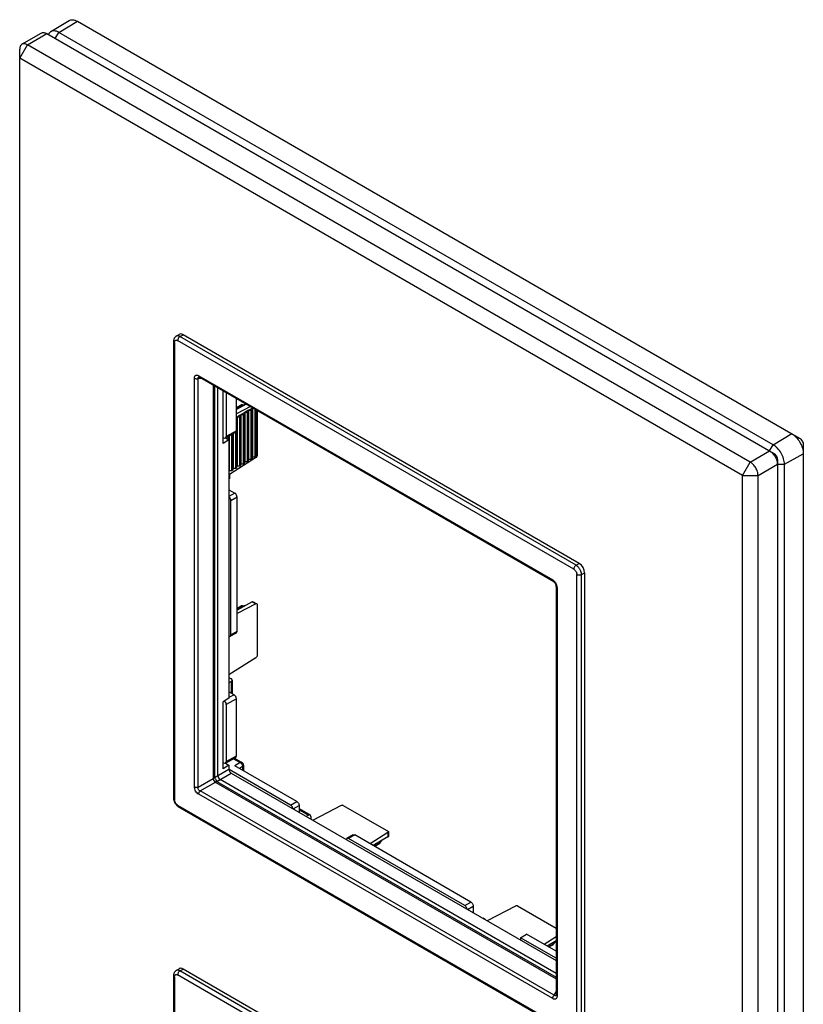
# Model space of a CAD drawing. Units: millimetres. Extents: x -36 to 36, y -88 to 88.
# Drawn here: x -36 to 36, y -2 to 88 of the extents above; entities that cross this region are included whole.
import ezdxf

# ---------------------------------------------------------------- set-up
doc = ezdxf.new("R2010")
doc.units = ezdxf.units.MM
doc.header["$LTSCALE"] = 16.335
doc.layers.get('0').update_dxf_attribs({"linetype": 'CONTINUOUS'})
for name, color, linetype in [('ASSI', 7, 'CONTINUOUS'), ('DRAFT', 7, 'CONTINUOUS'), ('RACCORDO', 7, 'CONTINUOUS'), ('SMUSSO', 7, 'CONTINUOUS')]:
    doc.layers.add(name, color=color, linetype=linetype)

msp = doc.modelspace()

# ---------------------------------------------------------------- linework, layer by layer
at = {"color": 7, "linetype": 'CONTINUOUS'}
for p, q in [((-15.118, 53.063), (-16, 52.562)), ((-15.437, 53.009), (-16, 52.686)), ((-15.627, 52.946), (-16, 52.732)), ((-14.725, 52.836), (-16, 52.177)), ((-15.238, 52.292), (-15.556, 52.109)), ((-15.437, 53.009), (-15.129, 53.057)), ((-15.238, 47.679), (-15.238, 52.292)), ((-14.885, 52.497), (-15.203, 52.313)), ((-15.203, 47.822), (-15.203, 52.313)), ((-15.203, 52.313), (-14.991, 52.313)), ((-14.991, 52.313), (-14.885, 52.374)), ((-14.991, 47.822), (-14.991, 52.313)), ((-14.885, 47.884), (-14.885, 52.497)), ((-14.531, 52.701), (-14.849, 52.517)), ((-14.849, 48.026), (-14.849, 52.517)), ((-14.849, 52.517), (-14.637, 52.517)), ((-14.637, 52.517), (-14.531, 52.578)), ((-14.637, 48.026), (-14.637, 52.517)), ((-14.531, 48.088), (-14.531, 52.701)), ((-14.496, 48.231), (-14.496, 52.701)), ((-14.284, 48.231), (-14.284, 52.581)), ((-14.177, 48.292), (-14.177, 52.52)), ((-14.16, 52.51), (-14.16, 48.212)), ((-14.101, 52.476), (-14.101, 48.342)), ((-15.945, 51.884), (-16, 51.853)), ((-16, 51.73), (-15.945, 51.762)), ((-15.945, 47.271), (-15.945, 51.884)), ((-15.592, 52.088), (-15.91, 51.905)), ((-15.91, 47.414), (-15.91, 51.905)), ((-15.91, 51.905), (-15.698, 51.905)), ((-15.698, 51.905), (-15.592, 51.966)), ((-15.698, 47.414), (-15.698, 51.905)), ((-15.592, 47.475), (-15.592, 52.088)), ((-15.556, 47.618), (-15.556, 52.109)), ((-15.556, 52.109), (-15.344, 52.109)), ((-15.344, 52.109), (-15.238, 52.17)), ((-15.344, 47.618), (-15.344, 52.109)), ((-16.051, 47.21), (-16.051, 50.499)), ((-16.971, 49.97), (-16.971, 49.985)), ((-16.758, 49.843), (-16.758, 50.104)), ((-16.652, 46.863), (-16.652, 50.163)), ((-16.617, 47.006), (-16.617, 50.182)), ((-16.405, 47.006), (-16.405, 50.301)), ((-16.299, 47.067), (-16.299, 50.36)), ((-16.263, 47.21), (-16.263, 50.38)), ((-14.16, 48.212), (-16.635, 46.633)), ((-15.203, 47.822), (-14.991, 47.822)), ((-14.991, 47.822), (-14.885, 47.884)), ((-14.849, 48.026), (-14.637, 48.026)), ((-14.637, 48.026), (-14.531, 48.088)), ((-14.496, 48.231), (-14.284, 48.231)), ((-14.284, 48.231), (-14.177, 48.292)), ((-16.675, 46.85), (-16.652, 46.863)), ((-16.617, 47.006), (-16.405, 47.006)), ((-16.405, 47.006), (-16.299, 47.067)), ((-16.263, 47.21), (-16.051, 47.21)), ((-16.051, 47.21), (-15.945, 47.271)), ((-15.91, 47.414), (-15.698, 47.414)), ((-15.698, 47.414), (-15.592, 47.475)), ((-15.556, 47.618), (-15.344, 47.618)), ((-15.344, 47.618), (-15.238, 47.679)), ((-14.571, 35.003), (-15.928, 34.233)), ((-14.223, 34.802), (-15.928, 33.921)), ((-15.437, 34.639), (-15.928, 34.356)), ((-15.627, 34.576), (-15.928, 34.403)), ((-15.437, 34.639), (-15.129, 34.686)), ((-14.571, 35.003), (-14.223, 34.802)), ((-14.519, 35.032), (-14.131, 34.808)), ((-14.108, 34.787), (-14.108, 30.035)), ((-14.223, 29.887), (-16.675, 28.323)), ((-16.675, 28.077), (-16.473, 27.96)), ((-16.675, 27.594), (-16.469, 27.717)), ((-16.469, 27.717), (-16.469, 26.651)), ((-16.385, 27.837), (-16.385, 26.603)), ((-16.179, 20.707), (-15.503, 20.317)), ((-16.269, 20.657), (-15.653, 20.302)), ((-15.653, 20.302), (-16.14, 20.011)), ((-15.438, 19.937), (-15.719, 19.768)), ((-15.438, 19.937), (-15.438, 19.606)), ((-15.353, 20.057), (-15.353, 19.557)), ((-6.417, 16.366), (-8.997, 15.024)), ((-6.231, 16.391), (-2.115, 14.015)), ((-10.271, 16.094), (-9.272, 15.518)), ((-10.271, 15.997), (-9.418, 15.505)), ((-9.418, 15.505), (-9.629, 15.388)), ((-9.21, 15.381), (-9.21, 15.146)), ((-2.16, 13.908), (-3.775, 12.872)), ((-2.16, 13.908), (-2.16, 13.506)), ((9.679, 7.205), (13.208, 5.167)), ((9.493, 7.179), (6.912, 5.838)), ((6.659, 5.984), (6.7, 6.007)), ((6.7, 5.96), (6.7, 6.007)), ((9.953, 4.292), (10.518, 4.619)), ((13.208, 4.374), (12.135, 3.686))]:
    msp.add_line(p, q, dxfattribs=at)
for centre, radius, start, end in [((-14.234, 48.315), 0.129, 329.10775, 334.45863), ((-14.247, 48.321), 0.143, 334.45677, 339.45408), ((-15.653, 20.057), 0.3, 359.99982, 59.99839)]:
    msp.add_arc(centre, radius, start, end, dxfattribs=at)
for centre, major_axis, ratio, start_param, end_param in [((-15.327, 52.772), (0.425, 0), 0.577331, 1.830909, 2.353673), ((-14.301, 48.293), (0.2, 0.01), 0.606764, -0.814471, -0.762111), ((-15.327, 34.402), (0.425, 0), 0.577331, 1.830909, 2.353673), ((-14.719, 34.917), (0.201, 0.115), 0.003506, 0.001906, 0.735128)]:
    msp.add_ellipse(centre, major_axis=major_axis, ratio=ratio, start_param=start_param, end_param=end_param, dxfattribs=at)
for points, knots in [([(-14.153, 48.217), (-14.144, 48.223), (-14.133, 48.233), (-14.125, 48.245), (-14.123, 48.249)], [0, 0, 0, 0, 0.745131, 1, 1, 1, 1]), ([(-14.113, 48.271), (-14.111, 48.276), (-14.104, 48.299), (-14.101, 48.323), (-14.101, 48.342)], [0, 0, 0, 0, 0.24347, 1, 1, 1, 1]), ([(-14.131, 34.808), (-14.143, 34.815), (-14.177, 34.821), (-14.208, 34.81), (-14.223, 34.802)], [0, 0, 0, 0, 0.453653, 1, 1, 1, 1]), ([(-14.108, 34.787), (-14.11, 34.789), (-14.116, 34.797), (-14.124, 34.804), (-14.131, 34.808)], [0, 0, 0, 0, 0.257348, 1, 1, 1, 1]), ([(-14.108, 30.035), (-14.12, 30.004), (-14.152, 29.948), (-14.198, 29.903), (-14.223, 29.887)], [0, 0, 0, 0, 0.519482, 1, 1, 1, 1]), ([(-16.385, 27.837), (-16.385, 27.849), (-16.389, 27.873), (-16.407, 27.906), (-16.436, 27.936), (-16.46, 27.952), (-16.473, 27.96)], [0, 0, 0, 0, 0.21779, 0.450926, 0.710301, 1, 1, 1, 1]), ([(-16.469, 27.717), (-16.456, 27.725), (-16.433, 27.741), (-16.406, 27.771), (-16.389, 27.803), (-16.385, 27.826), (-16.385, 27.837)], [0, 0, 0, 0, 0.288686, 0.547701, 0.781242, 1, 1, 1, 1]), ([(-15.503, 20.317), (-15.513, 20.322), (-15.536, 20.331), (-15.574, 20.332), (-15.614, 20.322), (-15.64, 20.309), (-15.653, 20.302)], [0, 0, 0, 0, 0.217789, 0.450925, 0.710301, 1, 1, 1, 1]), ([(-15.653, 20.302), (-15.623, 20.285), (-15.565, 20.238), (-15.497, 20.147), (-15.451, 20.045), (-15.438, 19.971), (-15.438, 19.937)], [0, 0, 0, 0, 0.238295, 0.501105, 0.763314, 1, 1, 1, 1]), ([(-15.353, 20.057), (-15.353, 20.046), (-15.357, 20.022), (-15.375, 19.99), (-15.402, 19.96), (-15.425, 19.944), (-15.438, 19.937)], [0, 0, 0, 0, 0.218766, 0.452317, 0.711324, 1, 1, 1, 1]), ([(-6.231, 16.391), (-6.263, 16.396), (-6.327, 16.397), (-6.39, 16.38), (-6.417, 16.366)], [0, 0, 0, 0, 0.519484, 1, 1, 1, 1]), ([(-9.272, 15.518), (-9.282, 15.523), (-9.304, 15.532), (-9.341, 15.533), (-9.38, 15.524), (-9.406, 15.512), (-9.418, 15.505)], [0, 0, 0, 0, 0.218748, 0.452284, 0.711303, 1, 1, 1, 1]), ([(-9.21, 15.381), (-9.21, 15.396), (-9.212, 15.425), (-9.224, 15.464), (-9.244, 15.497), (-9.262, 15.512), (-9.272, 15.518)], [0, 0, 0, 0, 0.289705, 0.549081, 0.782214, 1, 1, 1, 1]), ([(-2.109, 13.985), (-2.109, 13.971), (-2.12, 13.938), (-2.145, 13.917), (-2.16, 13.908)], [0, 0, 0, 0, 0.453668, 1, 1, 1, 1]), ([(-2.115, 14.015), (-2.114, 14.013), (-2.11, 14.003), (-2.109, 13.993), (-2.109, 13.985)], [0, 0, 0, 0, 0.257349, 1, 1, 1, 1]), ([(9.679, 7.205), (9.646, 7.21), (9.582, 7.211), (9.52, 7.193), (9.493, 7.179)], [0, 0, 0, 0, 0.519484, 1, 1, 1, 1])]:
    msp.add_open_spline(points, degree=3, knots=knots, dxfattribs=at)
at = {"layer": 'ASSI', "color": 7, "linetype": 'CONTINUOUS'}
for p, q in [((-2.16, 13.506), (-3.505, 12.716)), ((-2.109, 13.985), (-2.109, 13.537)), ((-2.908, 12.939), (-3.398, 12.654)), ((-3.058, 12.805), (-3.358, 12.631)), ((-2.908, 12.939), (-2.713, 13.181)), ((13.208, 4.002), (12.405, 3.53)), ((13.002, 3.752), (12.512, 3.468)), ((12.852, 3.619), (12.552, 3.445)), ((13.002, 3.752), (13.197, 3.995))]:
    msp.add_line(p, q, dxfattribs=at)
for centre, major_axis, ratio, start_param, end_param in [((-2.309, 13.42), (0.2, 0.116), 0.00359, -0.735128, -0.002051), ((-3.059, 13.152), (0.212, 0.368), 0.577359, -2.353594, -1.830934), ((12.851, 3.966), (0.212, 0.368), 0.577359, -2.353594, -1.830934)]:
    msp.add_ellipse(centre, major_axis=major_axis, ratio=ratio, start_param=start_param, end_param=end_param, dxfattribs=at)
at = {"layer": 'DRAFT', "color": 7, "linetype": 'CONTINUOUS'}
for p, q in [((-32.959, 87.101), (-31.289, 88.113)), ((-32.221, 87.034), (-30.529, 88.044)), ((-30.529, 88.044), (35.444, 49.953)), ((-32.545, 86.473), (-32.221, 87.034)), ((33.045, 49.35), (-32.221, 87.034)), ((-17.211, 49.451), (-17.211, 54.272)), ((-16.675, 49.795), (-17.211, 49.451)), ((-16.988, 49.975), (-16.675, 49.795)), ((-16.675, 49.795), (-16.675, 26.199)), ((33.045, 49.35), (34.737, 50.361)), ((32.721, 48.789), (33.045, 49.35)), ((35.797, 49.34), (35.797, -84.806)), ((34.077, 47.564), (35.797, 48.524)), ((33.428, 47.564), (34.077, 47.564)), ((34.077, -85.765), (34.077, 47.564)), ((-16.635, 46.633), (-16.635, 46.218)), ((-16.675, 26.199), (-17.211, 25.855)), ((-17.211, 19.732), (-17.211, 25.855)), ((-16.675, 20.075), (-17.211, 19.732)), ((-16.988, 20.256), (-16.675, 20.075)), ((6.521, 6.111), (6.7, 6.007))]:
    msp.add_line(p, q, dxfattribs=at)
for points, knots in [([(-31.289, 88.113), (-31.239, 88.143), (-31.125, 88.187), (-30.933, 88.194), (-30.729, 88.146), (-30.596, 88.083), (-30.529, 88.045)], [0, 0, 0, 0, 0.217826, 0.450676, 0.709794, 1, 1, 1, 1]), ([(-32.959, 87.101), (-33.006, 87.072), (-33.095, 86.994), (-33.154, 86.893), (-33.178, 86.838)], [0, 0, 0, 0, 0.482088, 1, 1, 1, 1]), ([(-32.221, 87.034), (-32.286, 87.071), (-32.415, 87.133), (-32.613, 87.18), (-32.799, 87.173), (-32.911, 87.13), (-32.959, 87.101)], [0, 0, 0, 0, 0.290211, 0.549332, 0.782179, 1, 1, 1, 1]), ([(34.737, 50.361), (34.809, 50.319), (34.953, 50.218), (35.221, 49.967), (35.505, 49.579), (35.699, 49.14), (35.782, 48.782), (35.797, 48.607), (35.797, 48.524)], [0, 0, 0, 0, 0.114262, 0.237541, 0.500006, 0.762468, 0.885743, 1, 1, 1, 1]), ([(34.077, 47.564), (34.077, 47.646), (34.062, 47.815), (33.981, 48.164), (33.792, 48.591), (33.516, 48.967), (33.255, 49.212), (33.116, 49.309), (33.045, 49.35)], [0, 0, 0, 0, 0.114257, 0.237532, 0.499994, 0.762459, 0.885738, 1, 1, 1, 1])]:
    msp.add_open_spline(points, degree=3, knots=knots, dxfattribs=at)
at = {"layer": 'RACCORDO', "color": 7, "linetype": 'CONTINUOUS'}
for p, q in [((-35.59, 85.951), (-33.822, 86.971)), ((-21.517, 59.262), (-21.233, 59.437)), ((-21.159, 59.232), (-20.877, 59.406)), ((15.327, 38.502), (-20.877, 59.406)), ((-21.738, 58.826), (-21.738, 17.034)), ((-21.65, 58.703), (-21.65, 16.909)), ((14.827, 37.968), (-21.37, 58.868)), ((15.035, 38.334), (-21.159, 59.232)), ((-19.837, 18.092), (-19.837, 55.429)), ((-19.498, 18.057), (-19.498, 55.394)), ((-19.131, 55.38), (-19.498, 55.394)), ((-19.438, 55.659), (12.898, 36.989)), ((-19.414, 55.539), (-19.414, 55.539)), ((-19.376, 55.522), (12.96, 36.851)), ((-18.125, 54.799), (-18.125, 18.889)), ((-17.989, 54.721), (-17.989, 18.943)), ((-17.689, 19.116), (-17.689, 54.548)), ((-16.935, 54.112), (-16.935, 50.108)), ((-16, 50.629), (-16, 53.572)), ((-16.063, 50.491), (-16.998, 49.97)), ((-16, 50.629), (-16.935, 50.108)), ((-17.147, 49.985), (-17.211, 50.023)), ((-16.675, 46.193), (-16.635, 46.218)), ((-16.675, 45.223), (-16.14, 44.913)), ((-16.14, 44.913), (-16.675, 44.615)), ((-15.928, 44.546), (-16.503, 44.225)), ((-16.503, 31.978), (-16.503, 44.225)), ((-15.928, 32.299), (-15.928, 44.546)), ((15.035, 38.334), (15.327, 38.502)), ((15.109, -4.313), (15.109, 37.481)), ((15.53, 37.476), (15.822, 37.645)), ((15.53, -4.315), (15.53, 37.476)), ((15.822, -4.159), (15.822, 37.645)), ((13.208, 36.421), (13.208, -0.917)), ((13.296, 36.298), (13.296, -1.039)), ((-16.567, 31.84), (-15.991, 32.161)), ((-16.503, 31.978), (-15.928, 32.299)), ((-16, 26.135), (-16.935, 25.614)), ((-16.212, 26.503), (-16.675, 26.77)), ((-16.212, 26.503), (-16.675, 26.244)), ((-16, 20.91), (-16, 26.135)), ((-16.935, 25.614), (-16.935, 20.388)), ((-16.998, 20.25), (-16.063, 20.772)), ((-16.935, 20.388), (-16, 20.91)), ((-17.147, 20.266), (-17.211, 20.303)), ((-16.675, 20.075), (-16.675, 19.701)), ((-10.483, 16.745), (-16.14, 20.011)), ((-17.989, 18.943), (-16.675, 19.701)), ((-17.777, 18.576), (-16.463, 19.335)), ((-11.049, 16.418), (-16.673, 19.666)), ((-16.463, 19.335), (13.208, 2.202)), ((-19.498, 18.057), (-18.121, 18.852)), ((-19.299, 17.712), (-17.922, 18.507)), ((-17.891, 18.485), (13.208, 0.529)), ((-17.777, 18.576), (13.208, 0.686)), ((13.208, 1.032), (-17.477, 18.749)), ((12.898, -1.269), (-19.438, 17.401)), ((13.037, -0.958), (-19.299, 17.712)), ((-21.738, 17.034), (-21.737, 16.992)), ((-21.426, 16.372), (-21.381, 16.335)), ((-21.367, 16.421), (14.829, -4.478)), ((-21.305, 16.284), (14.889, -4.614)), ((-11.049, 16.418), (-10.483, 16.745)), ((-10.806, 16.068), (-10.271, 16.377)), ((-10.271, 16.377), (-10.271, 15.759)), ((-5.33, 13.698), (-5.895, 13.371)), ((-5.18, 13.683), (-5.745, 13.356)), ((5.427, 7.559), (-5.18, 13.683)), ((4.861, 7.232), (-5.745, 13.356)), ((4.861, 7.232), (5.427, 7.559)), ((5.104, 6.882), (5.639, 7.191)), ((5.639, 7.191), (5.639, 6.573)), ((6.479, 6.088), (6.521, 6.111)), ((13.208, 3.066), (10.518, 4.619)), ((9.953, 4.292), (9.953, 4.082)), ((13.208, 2.413), (9.953, 4.292)), ((-21.517, 1.292), (-21.233, 1.467)), ((-21.159, 1.262), (-20.877, 1.436)), ((15.035, -19.636), (-21.159, 1.262)), ((15.327, -19.467), (-20.877, 1.436)), ((-21.738, 0.856), (-21.738, -40.936)), ((-21.65, 0.734), (-21.65, -41.061)), ((14.827, -20.001), (-21.37, 0.898)), ((13.037, -0.958), (13.208, -0.633)), ((13.205, -0.958), (13.205, -0.958))]:
    msp.add_line(p, q, dxfattribs=at)
for points in [[(-21.516, 59.262), (-21.542, 59.245), (-21.572, 59.221), (-21.602, 59.193), (-21.629, 59.162), (-21.654, 59.128), (-21.676, 59.091), (-21.695, 59.051), (-21.71, 59.009), (-21.723, 58.965), (-21.731, 58.918), (-21.737, 58.87), (-21.738, 58.826)], [(-19.414, 55.539), (-19.415, 55.539), (-19.417, 55.539), (-19.415, 55.539), (-19.41, 55.538), (-19.402, 55.535), (-19.391, 55.53), (-19.379, 55.523), (-19.376, 55.522)], [(12.96, 36.851), (12.973, 36.843), (12.991, 36.831), (13.009, 36.816), (13.028, 36.8), (13.047, 36.781), (13.066, 36.761), (13.084, 36.739), (13.102, 36.716), (13.118, 36.692), (13.134, 36.666), (13.148, 36.64), (13.161, 36.614), (13.173, 36.587), (13.182, 36.56), (13.191, 36.534), (13.197, 36.509), (13.202, 36.484), (13.206, 36.461), (13.208, 36.439), (13.208, 36.421)], [(-21.737, 16.992), (-21.731, 16.935), (-21.721, 16.878), (-21.707, 16.82)], [(-21.707, 16.82), (-21.689, 16.764), (-21.667, 16.709), (-21.642, 16.654), (-21.613, 16.602), (-21.582, 16.551), (-21.547, 16.503), (-21.51, 16.456), (-21.469, 16.413), (-21.426, 16.372)], [(-21.381, 16.335), (-21.335, 16.302), (-21.305, 16.284)], [(-21.516, 1.292), (-21.542, 1.276), (-21.572, 1.251), (-21.602, 1.223), (-21.629, 1.192), (-21.654, 1.158), (-21.676, 1.121), (-21.695, 1.082), (-21.71, 1.039), (-21.723, 0.995), (-21.731, 0.949), (-21.737, 0.901), (-21.738, 0.856)], [(13.208, -0.917), (13.208, -0.932), (13.207, -0.944), (13.206, -0.953), (13.204, -0.958), (13.204, -0.959)]]:
    msp.add_lwpolyline(points, dxfattribs=at)
msp.add_arc((-17.802, 18.64), 0.179, 228.16251, 240.11881, dxfattribs=at)
for centre, major_axis, ratio, start_param, end_param in [((-20.877, 58.834), (-0.35, 0.606), 0.577156, -0.785294, 0.017286), ((-16.212, 50.752), (-0.15, 0.26), 0.577332, -3.150232, -2.356395), ((-17.147, 50.23), (-0.15, 0.26), 0.577332, 2.355994, 3.92679), ((-16.715, 44.348), (-0.15, 0.26), 0.577332, -2.356395, -0.975393), ((-16.14, 44.668), (-0.15, 0.26), 0.577332, -2.356395, -0.785599), ((15.326, 37.93), (-0.35, 0.606), 0.577508, -2.356091, -0.785599), ((-16.715, 32.1), (-0.15, 0.26), 0.577332, 2.545789, 3.92679), ((-16.14, 32.421), (-0.15, 0.26), 0.577332, -3.150232, -2.356395), ((-16.212, 26.258), (-0.15, 0.26), 0.577332, -2.356395, -0.785599), ((-17.147, 25.736), (-0.15, 0.26), 0.577332, -2.356395, -1.077447), ((-16.212, 21.032), (-0.15, 0.26), 0.577332, -3.150232, -2.356395), ((-17.147, 20.511), (-0.15, 0.26), 0.577332, 2.355994, 3.92679), ((-17.477, 18.994), (-0.15, 0.26), 0.577508, 0.785502, 2.355994), ((-16.463, 19.579), (-0.15, 0.26), 0.578915, 0.786719, 2.354776), ((-20.877, 0.865), (-0.35, 0.606), 0.577156, -0.785294, 0.017286)]:
    msp.add_ellipse(centre, major_axis=major_axis, ratio=ratio, start_param=start_param, end_param=end_param, dxfattribs=at)
for points, knots in [([(-21.738, 58.826), (-21.738, 58.814), (-21.734, 58.79), (-21.716, 58.757), (-21.687, 58.727), (-21.663, 58.711), (-21.65, 58.703)], [0, 0, 0, 0, 0.217759, 0.450901, 0.710456, 1, 1, 1, 1]), ([(-21.65, 58.703), (-21.65, 58.723), (-21.647, 58.762), (-21.632, 58.814), (-21.606, 58.857), (-21.57, 58.888), (-21.525, 58.905), (-21.475, 58.906), (-21.422, 58.894), (-21.387, 58.878), (-21.37, 58.868)], [0, 0, 0, 0, 0.145084, 0.274984, 0.391836, 0.500916, 0.60984, 0.726248, 0.855533, 1, 1, 1, 1]), ([(-21.159, 59.232), (-21.191, 59.25), (-21.253, 59.279), (-21.35, 59.301), (-21.44, 59.297), (-21.493, 59.276), (-21.516, 59.262)], [0, 0, 0, 0, 0.290518, 0.549877, 0.782605, 1, 1, 1, 1]), ([(-21.159, 59.232), (-21.189, 59.214), (-21.245, 59.166), (-21.31, 59.075), (-21.355, 58.973), (-21.367, 58.901), (-21.367, 58.866)], [0, 0, 0, 0, 0.238326, 0.501098, 0.763273, 1, 1, 1, 1]), ([(-19.837, 55.429), (-19.837, 55.458), (-19.833, 55.513), (-19.812, 55.589), (-19.776, 55.651), (-19.725, 55.695), (-19.661, 55.718), (-19.589, 55.718), (-19.513, 55.697), (-19.463, 55.673), (-19.438, 55.659)], [0, 0, 0, 0, 0.144666, 0.274863, 0.391594, 0.499983, 0.608372, 0.725105, 0.855314, 1, 1, 1, 1]), ([(-19.837, 55.429), (-19.814, 55.416), (-19.762, 55.394), (-19.647, 55.373), (-19.556, 55.379), (-19.498, 55.394)], [0, 0, 0, 0, 0.230085, 0.483608, 1, 1, 1, 1]), ([(-19.498, 55.394), (-19.504, 55.413), (-19.513, 55.448), (-19.507, 55.493), (-19.488, 55.519), (-19.468, 55.532), (-19.442, 55.539), (-19.424, 55.54), (-19.414, 55.539)], [0, 0, 0, 0, 0.279534, 0.513662, 0.622225, 0.734838, 0.859628, 1, 1, 1, 1]), ([(-19.438, 55.659), (-19.438, 55.644), (-19.436, 55.615), (-19.424, 55.575), (-19.405, 55.543), (-19.386, 55.527), (-19.376, 55.522)], [0, 0, 0, 0, 0.289578, 0.549132, 0.782286, 1, 1, 1, 1]), ([(15.035, 38.334), (15.005, 38.316), (14.949, 38.268), (14.884, 38.177), (14.839, 38.075), (14.827, 38.003), (14.827, 37.968)], [0, 0, 0, 0, 0.238326, 0.501098, 0.763273, 1, 1, 1, 1]), ([(14.827, 37.968), (14.867, 37.945), (14.942, 37.882), (15.031, 37.762), (15.082, 37.645), (15.105, 37.55), (15.109, 37.504), (15.109, 37.481)], [0, 0, 0, 0, 0.236842, 0.499192, 0.761802, 0.885394, 1, 1, 1, 1]), ([(15.53, 37.476), (15.529, 37.557), (15.498, 37.728), (15.392, 37.968), (15.237, 38.18), (15.105, 38.293), (15.035, 38.334)], [0, 0, 0, 0, 0.237006, 0.499994, 0.762985, 1, 1, 1, 1]), ([(12.898, 36.989), (12.91, 36.981), (12.961, 36.95), (13.008, 36.911), (13.04, 36.878)], [0, 0, 0, 0, 0.236629, 1, 1, 1, 1]), ([(12.898, 36.989), (12.898, 36.973), (12.9, 36.945), (12.912, 36.905), (12.931, 36.873), (12.95, 36.857), (12.96, 36.851)], [0, 0, 0, 0, 0.289587, 0.549139, 0.782285, 1, 1, 1, 1]), ([(15.53, 37.476), (15.5, 37.46), (15.43, 37.435), (15.319, 37.424), (15.208, 37.436), (15.139, 37.461), (15.109, 37.479)], [0, 0, 0, 0, 0.238323, 0.501091, 0.763268, 1, 1, 1, 1]), ([(13.04, 36.878), (13.119, 36.8), (13.215, 36.657), (13.283, 36.452), (13.296, 36.348), (13.296, 36.298)], [0, 0, 0, 0, 0.517357, 0.770367, 1, 1, 1, 1]), ([(13.296, 36.298), (13.283, 36.306), (13.259, 36.322), (13.231, 36.352), (13.213, 36.385), (13.208, 36.409), (13.208, 36.421)], [0, 0, 0, 0, 0.289582, 0.549132, 0.78228, 1, 1, 1, 1]), ([(-17.989, 18.943), (-17.999, 18.938), (-18.042, 18.915), (-18.089, 18.899), (-18.125, 18.889)], [0, 0, 0, 0, 0.237559, 1, 1, 1, 1]), ([(-17.986, 18.93), (-17.996, 18.923), (-18.038, 18.893), (-18.085, 18.868), (-18.121, 18.852)], [0, 0, 0, 0, 0.240932, 1, 1, 1, 1]), ([(-17.989, 18.943), (-17.989, 18.942), (-17.989, 18.938), (-17.987, 18.933), (-17.986, 18.93)], [0, 0, 0, 0, 0.268573, 1, 1, 1, 1]), ([(-17.986, 18.93), (-17.972, 18.903), (-17.94, 18.845), (-17.875, 18.729), (-17.822, 18.641), (-17.787, 18.585)], [0, 0, 0, 0, 0.227365, 0.500003, 1, 1, 1, 1]), ([(-19.837, 18.092), (-19.814, 18.078), (-19.762, 18.057), (-19.647, 18.035), (-19.556, 18.042), (-19.498, 18.057)], [0, 0, 0, 0, 0.230085, 0.483608, 1, 1, 1, 1]), ([(-19.438, 17.401), (-19.495, 17.434), (-19.604, 17.522), (-19.73, 17.693), (-19.815, 17.888), (-19.837, 18.026), (-19.837, 18.092)], [0, 0, 0, 0, 0.236949, 0.500003, 0.763048, 1, 1, 1, 1]), ([(-19.299, 17.712), (-19.334, 17.721), (-19.403, 17.751), (-19.482, 17.836), (-19.516, 17.947), (-19.508, 18.023), (-19.498, 18.057)], [0, 0, 0, 0, 0.241749, 0.500008, 0.758267, 1, 1, 1, 1]), ([(-18.125, 18.889), (-18.125, 18.886), (-18.124, 18.874), (-18.123, 18.861), (-18.121, 18.852)], [0, 0, 0, 0, 0.254739, 1, 1, 1, 1]), ([(-18.121, 18.852), (-18.125, 18.783), (-18.086, 18.642), (-17.983, 18.538), (-17.922, 18.507)], [0, 0, 0, 0, 0.499998, 1, 1, 1, 1]), ([(-17.787, 18.585), (-17.798, 18.58), (-17.845, 18.558), (-17.89, 18.531), (-17.922, 18.507)], [0, 0, 0, 0, 0.240928, 1, 1, 1, 1]), ([(-17.777, 18.576), (-17.787, 18.57), (-17.828, 18.543), (-17.865, 18.512), (-17.891, 18.485)], [0, 0, 0, 0, 0.237558, 1, 1, 1, 1]), ([(-17.787, 18.585), (-17.786, 18.584), (-17.783, 18.58), (-17.78, 18.578), (-17.777, 18.576)], [0, 0, 0, 0, 0.234389, 1, 1, 1, 1]), ([(-19.438, 17.401), (-19.438, 17.428), (-19.431, 17.484), (-19.392, 17.593), (-19.341, 17.67), (-19.299, 17.712)], [0, 0, 0, 0, 0.230079, 0.483601, 1, 1, 1, 1]), ([(-21.738, 17.034), (-21.738, 17.022), (-21.734, 16.998), (-21.716, 16.965), (-21.687, 16.935), (-21.663, 16.919), (-21.65, 16.911)], [0, 0, 0, 0, 0.217759, 0.450901, 0.710456, 1, 1, 1, 1]), ([(-21.367, 16.421), (-21.407, 16.444), (-21.483, 16.508), (-21.571, 16.628), (-21.623, 16.745), (-21.646, 16.84), (-21.65, 16.886), (-21.65, 16.909)], [0, 0, 0, 0, 0.236842, 0.499192, 0.761802, 0.885394, 1, 1, 1, 1]), ([(-21.305, 16.284), (-21.315, 16.29), (-21.334, 16.305), (-21.353, 16.338), (-21.365, 16.377), (-21.367, 16.406), (-21.367, 16.421)], [0, 0, 0, 0, 0.217754, 0.450894, 0.710451, 1, 1, 1, 1]), ([(-10.839, 16.087), (-10.842, 16.12), (-10.86, 16.187), (-10.906, 16.28), (-10.969, 16.36), (-11.021, 16.403), (-11.049, 16.418)], [0, 0, 0, 0, 0.245542, 0.508274, 0.766568, 1, 1, 1, 1]), ([(-10.483, 16.745), (-10.453, 16.727), (-10.396, 16.679), (-10.329, 16.589), (-10.284, 16.486), (-10.271, 16.412), (-10.271, 16.377)], [0, 0, 0, 0, 0.237241, 0.500006, 0.762768, 1, 1, 1, 1]), ([(-5.33, 13.698), (-5.32, 13.703), (-5.297, 13.712), (-5.259, 13.713), (-5.219, 13.703), (-5.193, 13.69), (-5.18, 13.683)], [0, 0, 0, 0, 0.21778, 0.450908, 0.710294, 1, 1, 1, 1]), ([(-5.895, 13.371), (-5.912, 13.362), (-5.941, 13.33), (-5.952, 13.289), (-5.955, 13.267)], [0, 0, 0, 0, 0.461488, 1, 1, 1, 1]), ([(-5.745, 13.356), (-5.758, 13.364), (-5.785, 13.376), (-5.825, 13.386), (-5.863, 13.385), (-5.885, 13.377), (-5.895, 13.371)], [0, 0, 0, 0, 0.289706, 0.549092, 0.78222, 1, 1, 1, 1]), ([(5.071, 6.901), (5.068, 6.933), (5.05, 7), (5.004, 7.093), (4.941, 7.174), (4.889, 7.216), (4.861, 7.232)], [0, 0, 0, 0, 0.245542, 0.508274, 0.766568, 1, 1, 1, 1]), ([(5.427, 7.559), (5.457, 7.541), (5.514, 7.493), (5.581, 7.402), (5.626, 7.299), (5.639, 7.226), (5.639, 7.191)], [0, 0, 0, 0, 0.237241, 0.500006, 0.762768, 1, 1, 1, 1]), ([(-21.65, 0.734), (-21.65, 0.754), (-21.647, 0.792), (-21.632, 0.845), (-21.606, 0.888), (-21.57, 0.919), (-21.525, 0.935), (-21.475, 0.937), (-21.422, 0.924), (-21.387, 0.908), (-21.37, 0.898)], [0, 0, 0, 0, 0.145084, 0.274984, 0.391836, 0.500916, 0.60984, 0.726248, 0.855533, 1, 1, 1, 1]), ([(-21.159, 1.262), (-21.191, 1.28), (-21.253, 1.309), (-21.35, 1.332), (-21.44, 1.328), (-21.493, 1.307), (-21.516, 1.292)], [0, 0, 0, 0, 0.290518, 0.549877, 0.782605, 1, 1, 1, 1]), ([(-21.159, 1.262), (-21.189, 1.244), (-21.245, 1.196), (-21.31, 1.106), (-21.355, 1.004), (-21.367, 0.931), (-21.367, 0.897)], [0, 0, 0, 0, 0.238326, 0.501098, 0.763273, 1, 1, 1, 1]), ([(-21.738, 0.856), (-21.738, 0.845), (-21.734, 0.821), (-21.716, 0.788), (-21.687, 0.758), (-21.663, 0.741), (-21.65, 0.734)], [0, 0, 0, 0, 0.217759, 0.450901, 0.710456, 1, 1, 1, 1]), ([(12.898, -1.269), (12.898, -1.243), (12.905, -1.187), (12.944, -1.077), (12.995, -1.001), (13.037, -0.958)], [0, 0, 0, 0, 0.230079, 0.483601, 1, 1, 1, 1]), ([(13.296, -1.039), (13.296, -1.068), (13.292, -1.123), (13.272, -1.199), (13.236, -1.261), (13.184, -1.305), (13.12, -1.328), (13.048, -1.328), (12.972, -1.308), (12.923, -1.284), (12.898, -1.269)], [0, 0, 0, 0, 0.144679, 0.27488, 0.391607, 0.499994, 0.608386, 0.725122, 0.855327, 1, 1, 1, 1]), ([(13.164, -1.004), (13.155, -1.01), (13.132, -1.016), (13.098, -1.008), (13.066, -0.988), (13.047, -0.969), (13.037, -0.958)], [0, 0, 0, 0, 0.222036, 0.450504, 0.708791, 1, 1, 1, 1]), ([(13.205, -0.958), (13.202, -0.963), (13.192, -0.981), (13.177, -0.997), (13.164, -1.004)], [0, 0, 0, 0, 0.277017, 1, 1, 1, 1]), ([(13.296, -1.039), (13.283, -1.032), (13.259, -1.015), (13.231, -0.985), (13.213, -0.952), (13.208, -0.928), (13.208, -0.917)], [0, 0, 0, 0, 0.289579, 0.54913, 0.782281, 1, 1, 1, 1])]:
    msp.add_open_spline(points, degree=3, knots=knots, dxfattribs=at)
at = {"layer": 'SMUSSO', "color": 7, "linetype": 'CONTINUOUS'}
for p, q in [((-35.09, 85.901), (-33.322, 86.922)), ((-33.322, 86.922), (33.075, 48.585)), ((-35.797, 84.676), (-35.09, 85.901)), ((-35.797, -49.551), (-35.797, 85.493)), ((30.954, 47.768), (-35.09, 85.901)), ((30.246, 46.543), (-35.797, 84.676)), ((30.954, 47.768), (32.721, 48.789)), ((30.246, 46.543), (30.954, 47.768)), ((33.428, 47.972), (33.428, -86.664)), ((31.661, 46.543), (33.428, 47.564)), ((30.246, -87.684), (30.246, 46.543)), ((30.246, 46.543), (31.661, 46.543)), ((31.661, -87.684), (31.661, 46.543))]:
    msp.add_line(p, q, dxfattribs=at)
for points, knots in [([(-33.822, 86.971), (-33.789, 86.99), (-33.714, 87.018), (-33.588, 87.021), (-33.454, 86.989), (-33.366, 86.947), (-33.322, 86.922)], [0, 0, 0, 0, 0.217772, 0.450952, 0.710201, 1, 1, 1, 1]), ([(-35.59, 85.951), (-35.623, 85.931), (-35.685, 85.88), (-35.751, 85.772), (-35.79, 85.64), (-35.797, 85.543), (-35.797, 85.493)], [0, 0, 0, 0, 0.217773, 0.450952, 0.710201, 1, 1, 1, 1]), ([(-35.09, 85.901), (-35.134, 85.926), (-35.221, 85.968), (-35.356, 86), (-35.481, 85.997), (-35.557, 85.97), (-35.59, 85.951)], [0, 0, 0, 0, 0.289805, 0.549056, 0.782233, 1, 1, 1, 1]), ([(35.444, 49.953), (35.494, 49.924), (35.589, 49.844), (35.7, 49.692), (35.776, 49.52), (35.797, 49.398), (35.797, 49.34)], [0, 0, 0, 0, 0.237229, 0.500006, 0.76278, 1, 1, 1, 1]), ([(32.721, 48.789), (32.822, 48.731), (33.012, 48.571), (33.233, 48.268), (33.385, 47.924), (33.428, 47.68), (33.428, 47.564)], [0, 0, 0, 0, 0.237222, 0.500006, 0.762787, 1, 1, 1, 1]), ([(31.661, 46.543), (31.661, 46.659), (31.617, 46.904), (31.466, 47.247), (31.244, 47.55), (31.054, 47.71), (30.954, 47.768)], [0, 0, 0, 0, 0.237213, 0.499994, 0.762778, 1, 1, 1, 1]), ([(33.075, 48.585), (33.125, 48.556), (33.22, 48.476), (33.331, 48.324), (33.407, 48.153), (33.428, 48.03), (33.428, 47.972)], [0, 0, 0, 0, 0.237229, 0.500006, 0.76278, 1, 1, 1, 1])]:
    msp.add_open_spline(points, degree=3, knots=knots, dxfattribs=at)

doc.saveas('drawing.dxf')
